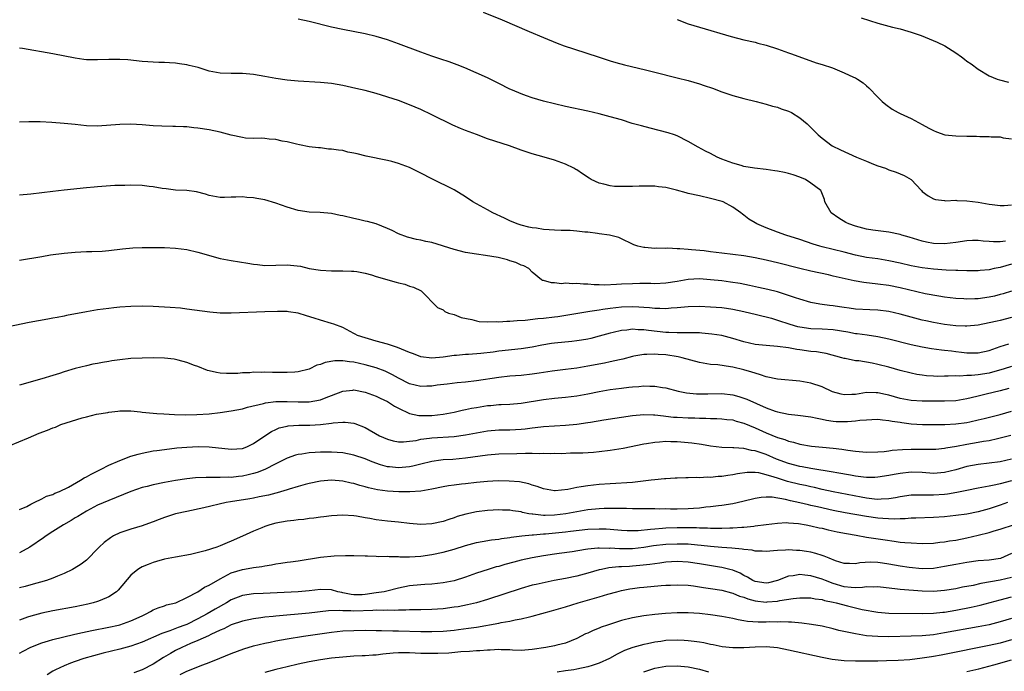
# Model space of a CAD drawing. Units: inches. Extents: x 2607000 to 2610000, y 1533000 to 1536000.
# Drawn here: x 2607731 to 2607908, y 1533247 to 1533364 of the extents above; entities that cross this region are included whole.
import ezdxf

# ---------------------------------------------------------------- set-up
doc = ezdxf.new("R2010")
doc.units = ezdxf.units.IN
doc.header["$MEASUREMENT"] = 0
doc.layers.add('LD26071533_2ft', color=82, linetype='Continuous')

msp = doc.modelspace()

# ---------------------------------------------------------------- linework, layer by layer
at = {"layer": 'LD26071533_2ft'}
for points, elevation in [([(2607907.94, 1533323.94), (2607907, 1533323.79), (2607905.79, 1533323.79), (2607905, 1533323.86), (2607903.92, 1533323.92), (2607903, 1533324.06), (2607902.01, 1533324.01), (2607901, 1533323.99), (2607899, 1533323.67), (2607897, 1533323.43), (2607895, 1533323.51), (2607893.75, 1533323.75), (2607893, 1533323.93), (2607892.17, 1533324.17), (2607890.65, 1533324.65), (2607889.31, 1533325), (2607889, 1533325.1), (2607887, 1533325.51), (2607884.1, 1533325.9), (2607883, 1533326.08), (2607881, 1533326.58), (2607879.79, 1533327), (2607879.27, 1533327.27), (2607878.03, 1533328.03), (2607876.65, 1533329), (2607875.53, 1533331), (2607875.42, 1533331.42), (2607874.87, 1533332.87), (2607874.8, 1533333), (2607873, 1533334.33), (2607872.02, 1533335), (2607871, 1533335.42), (2607869.82, 1533335.82), (2607869, 1533336.08), (2607868.25, 1533336.25), (2607867, 1533336.48), (2607866.55, 1533336.55), (2607865, 1533336.75), (2607862.86, 1533337), (2607861, 1533337.33), (2607860.52, 1533337.48), (2607859, 1533337.89), (2607857, 1533338.66), (2607856.2, 1533339), (2607855, 1533339.64), (2607854.09, 1533340.09), (2607852.77, 1533340.77), (2607851, 1533341.8), (2607849, 1533342.82), (2607848.53, 1533343), (2607847.39, 1533343.39), (2607845.8, 1533343.8), (2607844.19, 1533344.19), (2607842.59, 1533344.59), (2607840.94, 1533345.06), (2607839, 1533345.67), (2607837, 1533346.26), (2607835, 1533346.79), (2607833, 1533347.25), (2607829, 1533348.09), (2607827, 1533348.54), (2607825, 1533349.02), (2607823, 1533349.63), (2607821.98, 1533349.98), (2607821, 1533350.35), (2607819.48, 1533351), (2607819, 1533351.22), (2607817, 1533352.24), (2607815, 1533353.22), (2607810.93, 1533355), (2607809.55, 1533355.55), (2607808.1, 1533356.1), (2607806.61, 1533356.61), (2607805, 1533357.15), (2607803, 1533357.85), (2607799, 1533359.36), (2607797, 1533360.05), (2607795, 1533360.67), (2607793, 1533361.15), (2607789, 1533361.89), (2607787, 1533362.34), (2607783, 1533363.36), (2607781, 1533363.79)], 7572), ([(2607814.17, 1533365), (2607817.62, 1533363.62), (2607822.48, 1533361.52), (2607825, 1533360.46), (2607827.48, 1533359.48), (2607828.75, 1533359), (2607830.41, 1533358.41), (2607835, 1533356.93), (2607837, 1533356.3), (2607838.01, 1533356.01), (2607839.58, 1533355.58), (2607843.33, 1533354.67), (2607845, 1533354.24), (2607849, 1533353.25), (2607851, 1533352.73), (2607853, 1533352.15), (2607853.88, 1533351.88), (2607855.36, 1533351.36), (2607857, 1533350.74), (2607859, 1533350.08), (2607861, 1533349.52), (2607863.18, 1533349), (2607865, 1533348.52), (2607866.14, 1533348.14), (2607867, 1533347.96), (2607867.68, 1533347.68), (2607869, 1533347.25), (2607869.52, 1533347), (2607871, 1533346.06), (2607872.32, 1533345), (2607873.64, 1533343.64), (2607874.31, 1533343), (2607875, 1533342.41), (2607876.84, 1533341), (2607878.3, 1533340.3), (2607881.22, 1533339), (2607883, 1533338.29), (2607884.25, 1533337.75), (2607885, 1533337.45), (2607886.37, 1533337), (2607887, 1533336.73), (2607888.3, 1533336.3), (2607889, 1533335.99), (2607889.72, 1533335.72), (2607891.02, 1533335), (2607892.83, 1533333), (2607893, 1533332.84), (2607894.06, 1533332.06), (2607895, 1533331.52), (2607895.37, 1533331.37), (2607897, 1533331.23), (2607897.18, 1533331.18), (2607899, 1533331.25), (2607899.21, 1533331.21), (2607901, 1533331.14), (2607903, 1533330.91), (2607905, 1533330.58), (2607905.52, 1533330.48), (2607907, 1533330.31), (2607907.66, 1533330.34), (2607909, 1533330.45)], 7574), ([(2607882, 1533364), (2607885.04, 1533363.04), (2607887.68, 1533362.32), (2607889, 1533362), (2607890.41, 1533361.58), (2607891, 1533361.43), (2607892.8, 1533360.8), (2607895.64, 1533359.64), (2607897.03, 1533359), (2607899, 1533357.7), (2607900.04, 1533357), (2607900.58, 1533356.58), (2607901, 1533356.21), (2607901.74, 1533355.74), (2607903, 1533354.77), (2607905, 1533353.58), (2607906.41, 1533353), (2607906.87, 1533352.87), (2607908.48, 1533352.48)], 7578), ([(2607849, 1533363.68), (2607851, 1533362.94), (2607853, 1533362.3), (2607858.68, 1533360.68), (2607861, 1533360.08), (2607863, 1533359.61), (2607863.47, 1533359.47), (2607865, 1533359.08), (2607867, 1533358.41), (2607869, 1533357.7), (2607869.53, 1533357.53), (2607873.95, 1533355.95), (2607875, 1533355.64), (2607876.9, 1533355), (2607879, 1533354.15), (2607880.63, 1533353.37), (2607881, 1533353.21), (2607881.39, 1533353), (2607882.36, 1533352.36), (2607883, 1533351.77), (2607883.42, 1533351.42), (2607885, 1533349.77), (2607885.77, 1533349), (2607886.46, 1533348.46), (2607887.62, 1533347.62), (2607888.69, 1533347), (2607889, 1533346.84), (2607891, 1533345.93), (2607893, 1533344.88), (2607894.2, 1533344.2), (2607895, 1533343.78), (2607895.54, 1533343.54), (2607897.02, 1533343.02), (2607899, 1533342.8), (2607901, 1533342.76), (2607902.74, 1533342.75), (2607903.3, 1533342.7), (2607905, 1533342.72), (2607905.35, 1533342.65), (2607907, 1533342.64), (2607907.53, 1533342.47), (2607909, 1533342.26)], 7576), ([(2607909, 1533319.79), (2607907, 1533319.21), (2607905.91, 1533319), (2607905, 1533318.8), (2607903.37, 1533318.63), (2607903, 1533318.58), (2607901, 1533318.59), (2607899.36, 1533318.64), (2607899, 1533318.67), (2607897.29, 1533318.71), (2607895, 1533318.87), (2607893, 1533319.11), (2607891, 1533319.51), (2607889, 1533319.99), (2607887, 1533320.41), (2607885, 1533320.73), (2607883, 1533321.01), (2607881, 1533321.42), (2607879, 1533321.92), (2607875, 1533322.88), (2607874.6, 1533323), (2607873.39, 1533323.39), (2607871, 1533324.24), (2607868.53, 1533325), (2607867, 1533325.54), (2607865, 1533326.31), (2607863.31, 1533327), (2607863, 1533327.21), (2607861.88, 1533327.88), (2607861, 1533328.59), (2607860.74, 1533328.74), (2607860.43, 1533329), (2607859, 1533330.02), (2607857.25, 1533331), (2607857.06, 1533331.06), (2607855, 1533331.6), (2607853, 1533332.03), (2607851, 1533332.49), (2607850.6, 1533332.6), (2607848.91, 1533333.09), (2607847, 1533333.54), (2607845.65, 1533333.65), (2607845, 1533333.76), (2607844.19, 1533333.81), (2607843, 1533333.78), (2607842.21, 1533333.79), (2607841, 1533333.73), (2607840.25, 1533333.75), (2607839, 1533333.71), (2607837.75, 1533333.75), (2607837, 1533333.84), (2607835.83, 1533334.17), (2607835, 1533334.33), (2607833.59, 1533335), (2607833.22, 1533335.22), (2607832, 1533336), (2607831, 1533336.7), (2607830.8, 1533336.8), (2607830.49, 1533337), (2607829, 1533337.73), (2607827, 1533338.46), (2607825.13, 1533339), (2607823, 1533339.58), (2607821, 1533340.25), (2607818.94, 1533341), (2607815, 1533342.31), (2607813, 1533343.04), (2607811, 1533343.79), (2607810.13, 1533344.13), (2607808.74, 1533344.74), (2607805, 1533346.6), (2607803, 1533347.55), (2607801, 1533348.4), (2607799, 1533349.14), (2607795, 1533350.4), (2607793, 1533350.96), (2607791.34, 1533351.34), (2607789, 1533351.84), (2607788.02, 1533352.02), (2607787, 1533352.19), (2607785, 1533352.41), (2607781, 1533352.64), (2607779, 1533352.81), (2607777, 1533353.11), (2607775, 1533353.49), (2607773, 1533353.82), (2607771, 1533354), (2607769.98, 1533354.02), (2607769, 1533354.01), (2607767, 1533354.06), (2607765, 1533354.45), (2607763.06, 1533355.06), (2607761.44, 1533355.44), (2607761, 1533355.56), (2607759.72, 1533355.72), (2607759, 1533355.85), (2607757.9, 1533355.9), (2607757, 1533355.98), (2607756, 1533356), (2607753, 1533356.17), (2607750.44, 1533356.44), (2607749, 1533356.54), (2607747, 1533356.53), (2607745, 1533356.45), (2607744.44, 1533356.44), (2607743, 1533356.47), (2607742.51, 1533356.51), (2607741, 1533356.74), (2607737, 1533357.56), (2607731.52, 1533358.48), (2607731, 1533358.56)], 7570), ([(2607909, 1533314.95), (2607907.53, 1533314.47), (2607907, 1533314.32), (2607905.94, 1533314.06), (2607905, 1533313.87), (2607903, 1533313.59), (2607902.41, 1533313.59), (2607901, 1533313.5), (2607900.45, 1533313.55), (2607899, 1533313.61), (2607897, 1533313.88), (2607895.96, 1533314.04), (2607893.51, 1533314.49), (2607889, 1533315.56), (2607887, 1533315.94), (2607885, 1533316.21), (2607882.52, 1533316.52), (2607880.8, 1533316.8), (2607877.52, 1533317.52), (2607877, 1533317.66), (2607876.14, 1533317.86), (2607873, 1533318.56), (2607871.03, 1533319.03), (2607867, 1533320.04), (2607866.21, 1533320.21), (2607865, 1533320.5), (2607863, 1533320.94), (2607861, 1533321.31), (2607859, 1533321.55), (2607857, 1533321.76), (2607855, 1533322.03), (2607853.83, 1533322.17), (2607851.61, 1533322.39), (2607851, 1533322.4), (2607849.46, 1533322.54), (2607849, 1533322.52), (2607847.36, 1533322.64), (2607847, 1533322.6), (2607845.35, 1533322.65), (2607845, 1533322.62), (2607843.22, 1533322.78), (2607843, 1533322.77), (2607841.95, 1533323), (2607841.25, 1533323.25), (2607841, 1533323.4), (2607839, 1533324.36), (2607838.56, 1533324.56), (2607836.86, 1533325), (2607835, 1533325.25), (2607834.72, 1533325.28), (2607833, 1533325.55), (2607832.44, 1533325.56), (2607831, 1533325.74), (2607829.83, 1533325.83), (2607828.18, 1533325.82), (2607827, 1533325.87), (2607826.05, 1533325.95), (2607825, 1533326.01), (2607823.78, 1533326.22), (2607823, 1533326.31), (2607822.42, 1533326.42), (2607821, 1533326.78), (2607820.29, 1533327), (2607819, 1533327.55), (2607818.02, 1533328.02), (2607815.93, 1533329), (2607815, 1533329.53), (2607813, 1533330.62), (2607812.35, 1533331), (2607811, 1533331.89), (2607809, 1533333.15), (2607805, 1533335.11), (2607803, 1533336.14), (2607802.44, 1533336.44), (2607801, 1533337.14), (2607799, 1533337.88), (2607797.8, 1533338.2), (2607797, 1533338.39), (2607795.23, 1533338.77), (2607795, 1533338.8), (2607793.2, 1533339.2), (2607791.57, 1533339.57), (2607791, 1533339.73), (2607789.92, 1533339.92), (2607789, 1533340.16), (2607788.22, 1533340.22), (2607787, 1533340.45), (2607786.44, 1533340.44), (2607785, 1533340.64), (2607784.66, 1533340.66), (2607783, 1533340.87), (2607781.21, 1533341.21), (2607780.7, 1533341.3), (2607779, 1533341.72), (2607778.13, 1533341.87), (2607777, 1533342.14), (2607775.78, 1533342.22), (2607775, 1533342.34), (2607774.41, 1533342.41), (2607773, 1533342.35), (2607771.57, 1533342.43), (2607771, 1533342.52), (2607769, 1533342.95), (2607767, 1533343.48), (2607765, 1533343.9), (2607763, 1533344.21), (2607762.26, 1533344.26), (2607761, 1533344.42), (2607760.42, 1533344.42), (2607759, 1533344.49), (2607758.49, 1533344.49), (2607756.53, 1533344.53), (2607755, 1533344.63), (2607753, 1533344.78), (2607751, 1533344.89), (2607749, 1533344.87), (2607745, 1533344.56), (2607743, 1533344.62), (2607741, 1533344.85), (2607739, 1533345.06), (2607736.79, 1533345.21), (2607734.69, 1533345.31), (2607732.66, 1533345.34), (2607731, 1533345.3)], 7568), ([(2607909, 1533310.19), (2607907, 1533309.68), (2607906.43, 1533309.57), (2607905, 1533309.23), (2607903, 1533308.82), (2607901, 1533308.64), (2607900.67, 1533308.67), (2607899, 1533308.72), (2607896.96, 1533308.96), (2607895, 1533309.3), (2607893.61, 1533309.61), (2607893, 1533309.76), (2607889, 1533310.84), (2607887, 1533311.27), (2607885, 1533311.53), (2607883.59, 1533311.59), (2607881, 1533311.74), (2607879.9, 1533311.9), (2607879, 1533312), (2607878.14, 1533312.14), (2607877, 1533312.3), (2607876.36, 1533312.36), (2607875, 1533312.57), (2607874.6, 1533312.6), (2607873, 1533312.91), (2607871, 1533313.5), (2607870.27, 1533313.73), (2607869, 1533314.18), (2607867, 1533314.81), (2607865.26, 1533315.26), (2607863.63, 1533315.63), (2607861.97, 1533315.97), (2607860.3, 1533316.3), (2607858.57, 1533316.57), (2607857, 1533316.77), (2607855, 1533317), (2607853, 1533317.14), (2607851, 1533317.01), (2607849, 1533316.65), (2607847, 1533316.35), (2607845, 1533316.27), (2607844.29, 1533316.29), (2607842.3, 1533316.3), (2607841, 1533316.27), (2607839, 1533316.17), (2607838.11, 1533316.11), (2607836.04, 1533316.04), (2607835, 1533316.08), (2607834.09, 1533316.09), (2607833, 1533316.22), (2607832.21, 1533316.21), (2607831, 1533316.34), (2607830.26, 1533316.26), (2607829, 1533316.37), (2607828.28, 1533316.28), (2607827, 1533316.45), (2607826.43, 1533316.43), (2607825, 1533316.84), (2607824.87, 1533316.87), (2607824.64, 1533317), (2607823, 1533318.37), (2607822.41, 1533319), (2607821.48, 1533319.48), (2607821, 1533319.63), (2607820.07, 1533320.07), (2607819, 1533320.39), (2607818.55, 1533320.55), (2607816.89, 1533321), (2607814.64, 1533321.36), (2607813, 1533321.56), (2607811, 1533321.9), (2607809, 1533322.41), (2607805, 1533323.66), (2607803.88, 1533323.88), (2607803, 1533324.11), (2607802.23, 1533324.23), (2607800.64, 1533324.64), (2607799, 1533325.25), (2607797.84, 1533325.84), (2607797, 1533326.2), (2607795, 1533327), (2607793.46, 1533327.46), (2607793, 1533327.53), (2607791.82, 1533327.82), (2607791, 1533327.96), (2607789, 1533328.44), (2607788.52, 1533328.52), (2607787, 1533328.86), (2607784.93, 1533329.07), (2607783, 1533329.15), (2607781, 1533329.43), (2607779, 1533330.03), (2607777, 1533330.74), (2607775, 1533331.33), (2607773.57, 1533331.57), (2607773, 1533331.72), (2607771.76, 1533331.76), (2607771, 1533331.88), (2607769.8, 1533331.8), (2607769, 1533331.81), (2607767.76, 1533331.76), (2607767, 1533331.77), (2607765, 1533332.14), (2607764.37, 1533332.37), (2607762.78, 1533332.78), (2607761, 1533333.01), (2607759, 1533333.08), (2607757.31, 1533333.31), (2607756.62, 1533333.38), (2607755, 1533333.68), (2607754.25, 1533333.75), (2607753, 1533333.89), (2607751, 1533333.95), (2607749.92, 1533333.92), (2607749, 1533333.92), (2607748.11, 1533333.89), (2607745, 1533333.67), (2607744.4, 1533333.6), (2607743, 1533333.48), (2607739, 1533333.04), (2607737, 1533332.83), (2607733, 1533332.35), (2607731, 1533332.17)], 7566), ([(2607731, 1533320.5), (2607735, 1533321.16), (2607736.56, 1533321.44), (2607739, 1533321.79), (2607741, 1533321.97), (2607742.01, 1533321.99), (2607743, 1533322.04), (2607743.95, 1533322.05), (2607745.85, 1533322.15), (2607747, 1533322.25), (2607749.46, 1533322.54), (2607751.31, 1533322.69), (2607753, 1533322.77), (2607755.21, 1533322.79), (2607757, 1533322.76), (2607759, 1533322.66), (2607761, 1533322.4), (2607763, 1533321.96), (2607764.49, 1533321.51), (2607766.34, 1533321), (2607767, 1533320.83), (2607769, 1533320.47), (2607771.98, 1533319.98), (2607773, 1533319.79), (2607773.72, 1533319.72), (2607775, 1533319.56), (2607777, 1533319.6), (2607779, 1533319.67), (2607779.63, 1533319.63), (2607781.42, 1533319.42), (2607783, 1533319.02), (2607785, 1533318.7), (2607787, 1533318.6), (2607787.38, 1533318.62), (2607789, 1533318.62), (2607790.54, 1533318.54), (2607791, 1533318.53), (2607791.55, 1533318.45), (2607793, 1533318.17), (2607794.13, 1533317.87), (2607795, 1533317.59), (2607798.58, 1533316.58), (2607799, 1533316.43), (2607800.17, 1533316.17), (2607801, 1533315.83), (2607801.67, 1533315.67), (2607803.1, 1533315), (2607806.01, 1533312.01), (2607807, 1533311.62), (2607807.32, 1533311.32), (2607807.98, 1533311), (2607809, 1533310.73), (2607810.23, 1533310.23), (2607812.14, 1533309.86), (2607813, 1533309.59), (2607813.49, 1533309.49), (2607815, 1533309.42), (2607816.51, 1533309.49), (2607817, 1533309.44), (2607818.45, 1533309.55), (2607819, 1533309.54), (2607820.32, 1533309.68), (2607821.75, 1533309.75), (2607823.98, 1533310.02), (2607825, 1533310.09), (2607827, 1533310.32), (2607827.6, 1533310.4), (2607833, 1533311.31), (2607833.34, 1533311.34), (2607835, 1533311.62), (2607835.69, 1533311.69), (2607837, 1533311.91), (2607838, 1533312), (2607839, 1533312.13), (2607841, 1533312.19), (2607842.14, 1533312.14), (2607843, 1533312.07), (2607844.02, 1533312.02), (2607845, 1533311.88), (2607845.9, 1533311.9), (2607847, 1533311.84), (2607847.94, 1533311.94), (2607849, 1533312.01), (2607851, 1533312.2), (2607853, 1533312.23), (2607855, 1533312.15), (2607857, 1533311.99), (2607857.88, 1533311.88), (2607859, 1533311.71), (2607861, 1533311.29), (2607863.25, 1533310.75), (2607865.92, 1533310.08), (2607867, 1533309.75), (2607869.21, 1533309), (2607870.6, 1533308.6), (2607871, 1533308.52), (2607873, 1533308.24), (2607875, 1533308.19), (2607877, 1533308.07), (2607879.63, 1533307.63), (2607881, 1533307.36), (2607881.33, 1533307.33), (2607883.08, 1533307.08), (2607885, 1533306.79), (2607887, 1533306.37), (2607891, 1533305.39), (2607892.95, 1533304.95), (2607894.66, 1533304.66), (2607896.43, 1533304.43), (2607897, 1533304.38), (2607898.21, 1533304.21), (2607899, 1533304.14), (2607900.01, 1533304.01), (2607901, 1533303.9), (2607901.9, 1533303.9), (2607903, 1533303.88), (2607905, 1533304.31), (2607906.99, 1533305.01), (2607908.5, 1533305.5)], 7564), ([(2607909, 1533301.4), (2607907.71, 1533301), (2607905, 1533300.23), (2607903, 1533299.91), (2607901.8, 1533299.8), (2607901, 1533299.79), (2607899.71, 1533299.71), (2607899, 1533299.73), (2607897.66, 1533299.66), (2607897, 1533299.67), (2607895.65, 1533299.65), (2607895, 1533299.67), (2607893.75, 1533299.75), (2607893, 1533299.84), (2607892, 1533300), (2607891, 1533300.21), (2607889, 1533300.72), (2607887, 1533301.28), (2607885, 1533301.8), (2607883.98, 1533302.02), (2607881.59, 1533302.41), (2607881, 1533302.44), (2607879.17, 1533302.83), (2607879, 1533302.85), (2607878.55, 1533303), (2607875.74, 1533303.74), (2607875, 1533303.85), (2607874.03, 1533304.03), (2607873, 1533304.14), (2607871, 1533304.43), (2607870.49, 1533304.49), (2607869, 1533304.75), (2607867, 1533305), (2607865, 1533305.17), (2607863, 1533305.39), (2607861, 1533305.84), (2607859, 1533306.44), (2607857, 1533306.96), (2607855.25, 1533307.25), (2607853.41, 1533307.41), (2607853, 1533307.44), (2607851.48, 1533307.48), (2607851, 1533307.47), (2607849.49, 1533307.49), (2607849, 1533307.45), (2607847.53, 1533307.53), (2607847, 1533307.52), (2607843.87, 1533307.87), (2607843, 1533308.02), (2607842.02, 1533308.02), (2607841, 1533308.11), (2607839.95, 1533307.95), (2607839, 1533307.88), (2607837.51, 1533307.51), (2607837, 1533307.4), (2607835, 1533306.84), (2607833.54, 1533306.46), (2607833, 1533306.35), (2607831.86, 1533306.14), (2607831, 1533306), (2607830.11, 1533305.89), (2607827, 1533305.59), (2607826.48, 1533305.52), (2607824.74, 1533305.26), (2607823, 1533304.91), (2607821, 1533304.57), (2607817, 1533304.16), (2607816.02, 1533304.02), (2607813.75, 1533303.75), (2607811.57, 1533303.57), (2607811, 1533303.55), (2607809.4, 1533303.4), (2607809, 1533303.38), (2607807, 1533303.07), (2607805, 1533302.9), (2607803, 1533303.18), (2607801.69, 1533303.69), (2607801, 1533303.92), (2607800.26, 1533304.26), (2607798.81, 1533304.81), (2607797, 1533305.42), (2607795, 1533305.98), (2607793.61, 1533306.39), (2607793, 1533306.55), (2607791.67, 1533307), (2607791.23, 1533307.23), (2607791, 1533307.37), (2607789, 1533308.41), (2607787.38, 1533309), (2607787, 1533309.16), (2607785, 1533309.74), (2607783.9, 1533310.1), (2607782.51, 1533310.51), (2607781, 1533310.99), (2607779.25, 1533311.25), (2607779, 1533311.27), (2607777.31, 1533311.31), (2607775, 1533311.24), (2607769, 1533311), (2607767, 1533311), (2607765.16, 1533311.16), (2607761, 1533311.74), (2607759.87, 1533311.87), (2607758.03, 1533312.03), (2607757, 1533312.1), (2607755, 1533312.19), (2607753, 1533312.24), (2607751, 1533312.2), (2607749, 1533312.05), (2607747.94, 1533311.94), (2607747, 1533311.84), (2607745, 1533311.57), (2607743, 1533311.24), (2607739.44, 1533310.56), (2607739, 1533310.46), (2607737.76, 1533310.24), (2607737, 1533310.08), (2607736.08, 1533309.92), (2607732.7, 1533309.3), (2607729, 1533308.55)], 7562), ([(2607908.54, 1533297.46), (2607906.95, 1533297.05), (2607904.44, 1533296.44), (2607903, 1533296.1), (2607901.79, 1533295.79), (2607901, 1533295.62), (2607899, 1533295.27), (2607897, 1533295.18), (2607895.2, 1533295.2), (2607893, 1533295.2), (2607891, 1533295.29), (2607889, 1533295.68), (2607887, 1533296.28), (2607886.39, 1533296.39), (2607885, 1533296.72), (2607884.71, 1533296.71), (2607883, 1533296.74), (2607881, 1533296.42), (2607880.38, 1533296.38), (2607879, 1533296.32), (2607878.43, 1533296.43), (2607876.88, 1533296.88), (2607875, 1533297.75), (2607873, 1533298.42), (2607871, 1533298.76), (2607867, 1533299.15), (2607865, 1533299.56), (2607863.95, 1533299.95), (2607863, 1533300.2), (2607862.43, 1533300.43), (2607861, 1533300.85), (2607859, 1533301.31), (2607858.61, 1533301.39), (2607856.3, 1533301.7), (2607855, 1533301.8), (2607853, 1533302.15), (2607849.89, 1533303), (2607849.17, 1533303.17), (2607847, 1533303.49), (2607845.58, 1533303.58), (2607845, 1533303.64), (2607843.56, 1533303.56), (2607843, 1533303.57), (2607841.25, 1533303.25), (2607841, 1533303.22), (2607839.24, 1533302.76), (2607838.64, 1533302.64), (2607837, 1533302.25), (2607835.98, 1533302.02), (2607833, 1533301.49), (2607831, 1533301.15), (2607829, 1533300.86), (2607826.57, 1533300.57), (2607824.25, 1533300.25), (2607823, 1533300.06), (2607821, 1533299.83), (2607819, 1533299.66), (2607817, 1533299.45), (2607813, 1533298.83), (2607811, 1533298.59), (2607809.54, 1533298.46), (2607807.73, 1533298.27), (2607805.95, 1533298.05), (2607805, 1533297.91), (2607804.1, 1533297.9), (2607803, 1533297.83), (2607801, 1533298.31), (2607799, 1533299.33), (2607797.95, 1533299.95), (2607796.6, 1533300.6), (2607795, 1533301.19), (2607793, 1533301.74), (2607791, 1533302.18), (2607790.23, 1533302.23), (2607789, 1533302.43), (2607787.57, 1533302.43), (2607785.85, 1533302.15), (2607785, 1533301.8), (2607784.35, 1533301.65), (2607783, 1533300.96), (2607781, 1533300.44), (2607780.43, 1533300.43), (2607779, 1533300.32), (2607778.35, 1533300.35), (2607776.37, 1533300.37), (2607775, 1533300.4), (2607774.37, 1533300.37), (2607773, 1533300.38), (2607772.3, 1533300.3), (2607771, 1533300.28), (2607770.18, 1533300.18), (2607768.16, 1533300.16), (2607767, 1533300.24), (2607766.34, 1533300.34), (2607765, 1533300.65), (2607764.73, 1533300.73), (2607763, 1533301.4), (2607762.41, 1533301.59), (2607761, 1533302.16), (2607759.46, 1533302.54), (2607759, 1533302.69), (2607758.75, 1533302.75), (2607757, 1533302.93), (2607755, 1533302.97), (2607753, 1533302.94), (2607751, 1533302.83), (2607749, 1533302.6), (2607747.58, 1533302.42), (2607747, 1533302.3), (2607745.86, 1533302.14), (2607745, 1533301.95), (2607744.18, 1533301.82), (2607743, 1533301.55), (2607740.96, 1533301.04), (2607739, 1533300.44), (2607738.15, 1533300.15), (2607737, 1533299.79), (2607735, 1533299.18), (2607731, 1533298.05)], 7560), ([(2607729.16, 1533287.16), (2607732.6, 1533288.6), (2607734.54, 1533289.46), (2607735.99, 1533290.01), (2607737, 1533290.44), (2607737.44, 1533290.56), (2607738.42, 1533291), (2607739.35, 1533291.34), (2607742.22, 1533292.22), (2607743, 1533292.37), (2607744.84, 1533292.84), (2607746.82, 1533293.18), (2607747, 1533293.24), (2607748.62, 1533293.38), (2607749, 1533293.47), (2607751, 1533293.44), (2607752.69, 1533293.31), (2607753, 1533293.25), (2607755.63, 1533293), (2607756.92, 1533292.92), (2607758.82, 1533292.82), (2607760.76, 1533292.76), (2607762.79, 1533292.79), (2607765, 1533292.95), (2607767, 1533293.17), (2607769, 1533293.44), (2607771, 1533293.84), (2607771.89, 1533294.11), (2607774.77, 1533294.77), (2607775.12, 1533294.88), (2607777, 1533295.11), (2607779, 1533295.16), (2607781, 1533295.09), (2607783, 1533295.08), (2607785, 1533295.43), (2607785.75, 1533295.75), (2607789, 1533296.99), (2607790.8, 1533297.2), (2607791, 1533297.21), (2607793, 1533296.84), (2607794.34, 1533296.34), (2607795, 1533296.11), (2607795.73, 1533295.73), (2607797, 1533295.13), (2607797.23, 1533295), (2607798.28, 1533294.28), (2607799, 1533293.92), (2607800.99, 1533292.99), (2607802.63, 1533292.63), (2607803, 1533292.62), (2607805, 1533292.65), (2607807, 1533292.89), (2607807.68, 1533293), (2607809, 1533293.25), (2607810.43, 1533293.57), (2607811, 1533293.68), (2607812.08, 1533293.92), (2607813, 1533294.09), (2607815, 1533294.41), (2607815.55, 1533294.45), (2607817, 1533294.58), (2607817.41, 1533294.59), (2607819, 1533294.68), (2607821, 1533294.87), (2607825, 1533295.52), (2607827, 1533295.75), (2607829, 1533295.92), (2607831, 1533296.16), (2607833, 1533296.53), (2607835, 1533296.95), (2607837, 1533297.28), (2607839, 1533297.55), (2607840.31, 1533297.69), (2607841, 1533297.79), (2607842.15, 1533297.85), (2607843, 1533297.94), (2607844.11, 1533297.89), (2607845, 1533297.89), (2607846.35, 1533297.65), (2607847, 1533297.57), (2607849.18, 1533297), (2607850.69, 1533296.69), (2607852.5, 1533296.5), (2607853, 1533296.49), (2607854.51, 1533296.51), (2607857, 1533296.58), (2607859, 1533296.35), (2607860.05, 1533296.05), (2607861, 1533295.73), (2607861.53, 1533295.53), (2607863.24, 1533294.76), (2607865, 1533294.02), (2607866.57, 1533293.43), (2607867, 1533293.29), (2607869, 1533292.87), (2607870.69, 1533292.69), (2607873, 1533292.37), (2607874.12, 1533292.12), (2607875, 1533291.96), (2607875.79, 1533291.79), (2607877, 1533291.62), (2607877.57, 1533291.57), (2607879, 1533291.52), (2607879.57, 1533291.57), (2607881, 1533291.65), (2607881.77, 1533291.77), (2607883, 1533291.87), (2607883.92, 1533291.92), (2607885, 1533291.95), (2607885.83, 1533291.83), (2607887, 1533291.75), (2607887.6, 1533291.6), (2607889, 1533291.42), (2607889.35, 1533291.35), (2607891, 1533291.15), (2607893.03, 1533291.03), (2607897.04, 1533291.04), (2607899, 1533291.11), (2607901, 1533291.37), (2607901.5, 1533291.5), (2607903, 1533291.82), (2607904.11, 1533292.11), (2607907, 1533292.81), (2607909, 1533293.42)], 7558), ([(2607731, 1533275.75), (2607732.3, 1533276.3), (2607733, 1533276.7), (2607733.6, 1533277), (2607735, 1533277.65), (2607735.85, 1533278.15), (2607737, 1533278.47), (2607737.34, 1533278.66), (2607738.16, 1533279), (2607739.78, 1533279.78), (2607741.96, 1533281), (2607742.58, 1533281.42), (2607743, 1533281.59), (2607743.88, 1533282.12), (2607745.65, 1533283), (2607747, 1533283.7), (2607749, 1533284.56), (2607751, 1533285.32), (2607752.3, 1533285.7), (2607753, 1533285.88), (2607755, 1533286.26), (2607755.64, 1533286.36), (2607757, 1533286.54), (2607759.2, 1533286.8), (2607761, 1533286.97), (2607763.08, 1533287.08), (2607765.02, 1533287.02), (2607769, 1533286.56), (2607771, 1533286.71), (2607771.76, 1533287), (2607773, 1533287.59), (2607775, 1533288.98), (2607776.22, 1533289.78), (2607777, 1533290.14), (2607777.61, 1533290.39), (2607779, 1533290.74), (2607779.22, 1533290.78), (2607781.1, 1533290.9), (2607783.09, 1533290.91), (2607785, 1533291.01), (2607787, 1533291.23), (2607787.29, 1533291.29), (2607789, 1533291.41), (2607789.42, 1533291.42), (2607791, 1533291.23), (2607791.18, 1533291.18), (2607793, 1533290.49), (2607795.61, 1533289), (2607797, 1533288.35), (2607798.07, 1533288.07), (2607799, 1533287.88), (2607799.89, 1533287.89), (2607801, 1533287.99), (2607802.16, 1533288.16), (2607803, 1533288.36), (2607804.54, 1533288.54), (2607805, 1533288.63), (2607809, 1533288.88), (2607811, 1533289.14), (2607813, 1533289.53), (2607815, 1533289.87), (2607817, 1533290.03), (2607819, 1533290.07), (2607821, 1533290.17), (2607821.76, 1533290.24), (2607823, 1533290.4), (2607823.55, 1533290.45), (2607825, 1533290.66), (2607827, 1533290.79), (2607829, 1533290.89), (2607831, 1533291.07), (2607833, 1533291.36), (2607833.45, 1533291.45), (2607835.84, 1533291.84), (2607841, 1533292.61), (2607843, 1533292.8), (2607844.75, 1533292.75), (2607845, 1533292.75), (2607846.55, 1533292.55), (2607847, 1533292.52), (2607848.35, 1533292.35), (2607849, 1533292.3), (2607851, 1533292.19), (2607852.18, 1533292.18), (2607853, 1533292.14), (2607854.16, 1533292.16), (2607855, 1533292.11), (2607856.1, 1533292.1), (2607857, 1533292.05), (2607857.93, 1533291.93), (2607859, 1533291.82), (2607859.62, 1533291.62), (2607861, 1533291.28), (2607863, 1533290.42), (2607865, 1533289.49), (2607867, 1533288.67), (2607868.31, 1533288.31), (2607869, 1533288.02), (2607869.86, 1533287.86), (2607871, 1533287.51), (2607873.14, 1533287.14), (2607875.07, 1533286.93), (2607877, 1533286.75), (2607878.57, 1533286.57), (2607879.61, 1533286.39), (2607881, 1533286.2), (2607883, 1533286.03), (2607885, 1533286.08), (2607886.18, 1533286.18), (2607887, 1533286.29), (2607887.61, 1533286.39), (2607889.46, 1533286.54), (2607891, 1533286.59), (2607893, 1533286.57), (2607894.58, 1533286.58), (2607895, 1533286.56), (2607895.4, 1533286.6), (2607897, 1533286.76), (2607897.2, 1533286.8), (2607899.15, 1533287.15), (2607901, 1533287.5), (2607903, 1533287.82), (2607904, 1533288), (2607905, 1533288.16), (2607906.49, 1533288.49), (2607907, 1533288.59), (2607908.88, 1533289.12)], 7556), ([(2607909, 1533284.78), (2607907, 1533284.34), (2607905, 1533284.05), (2607903, 1533283.83), (2607901, 1533283.47), (2607899, 1533282.9), (2607897, 1533282.38), (2607895, 1533282.24), (2607893, 1533282.38), (2607891, 1533282.44), (2607889, 1533282.23), (2607887.95, 1533282.05), (2607887, 1533281.84), (2607885, 1533281.54), (2607884.48, 1533281.52), (2607883, 1533281.52), (2607882.43, 1533281.57), (2607881, 1533281.76), (2607880.1, 1533281.9), (2607877.68, 1533282.32), (2607877, 1533282.46), (2607873, 1533283.11), (2607871.42, 1533283.42), (2607871, 1533283.48), (2607869, 1533284.01), (2607866.81, 1533284.81), (2607865, 1533285.6), (2607864.06, 1533285.94), (2607863, 1533286.3), (2607862.37, 1533286.37), (2607861, 1533286.7), (2607859.17, 1533286.83), (2607859, 1533286.82), (2607857, 1533286.9), (2607855, 1533287.13), (2607853.4, 1533287.4), (2607851.66, 1533287.66), (2607851, 1533287.74), (2607849, 1533287.91), (2607847.9, 1533287.9), (2607847, 1533287.94), (2607845.82, 1533287.82), (2607845, 1533287.79), (2607843.53, 1533287.53), (2607843, 1533287.46), (2607839.3, 1533286.7), (2607837, 1533286.32), (2607835, 1533286.09), (2607833.99, 1533286.01), (2607832.11, 1533285.89), (2607831, 1533285.85), (2607829.84, 1533285.84), (2607828.23, 1533285.77), (2607827, 1533285.78), (2607826.25, 1533285.75), (2607825, 1533285.79), (2607824.24, 1533285.76), (2607823, 1533285.81), (2607821.81, 1533285.81), (2607820.26, 1533285.74), (2607817, 1533285.66), (2607815, 1533285.52), (2607811, 1533284.94), (2607808.75, 1533284.75), (2607807, 1533284.66), (2607806.6, 1533284.6), (2607805, 1533284.39), (2607803, 1533283.88), (2607801.55, 1533283.55), (2607801, 1533283.41), (2607799, 1533283.23), (2607797.39, 1533283.39), (2607797, 1533283.44), (2607795.77, 1533283.77), (2607794.3, 1533284.3), (2607793, 1533284.83), (2607791, 1533285.52), (2607789, 1533285.91), (2607787, 1533286.03), (2607785, 1533286.02), (2607784.02, 1533285.98), (2607783, 1533285.9), (2607781.68, 1533285.68), (2607781, 1533285.6), (2607780.52, 1533285.48), (2607779, 1533284.95), (2607777, 1533283.98), (2607775.04, 1533282.96), (2607773.62, 1533282.38), (2607773, 1533282.2), (2607772.05, 1533281.95), (2607771, 1533281.73), (2607770.32, 1533281.68), (2607769, 1533281.51), (2607768.47, 1533281.53), (2607767, 1533281.47), (2607766.5, 1533281.5), (2607765, 1533281.48), (2607764.51, 1533281.49), (2607762.58, 1533281.42), (2607761, 1533281.27), (2607759, 1533280.99), (2607757, 1533280.63), (2607755, 1533280.21), (2607753.91, 1533279.91), (2607753, 1533279.68), (2607751, 1533278.98), (2607747, 1533277.39), (2607745, 1533276.52), (2607743, 1533275.44), (2607742.25, 1533275), (2607741.49, 1533274.51), (2607741, 1533274.23), (2607740.24, 1533273.76), (2607738.88, 1533273), (2607737, 1533271.83), (2607735.78, 1533271), (2607735.33, 1533270.67), (2607732.85, 1533269), (2607731, 1533267.96)], 7554), ([(2607909, 1533280.91), (2607907, 1533280.37), (2607906.17, 1533280.17), (2607905, 1533279.96), (2607903.69, 1533279.69), (2607903, 1533279.59), (2607901, 1533279.17), (2607899.22, 1533278.78), (2607897.51, 1533278.49), (2607897, 1533278.43), (2607895, 1533278.31), (2607894.3, 1533278.3), (2607893, 1533278.34), (2607891.67, 1533278.33), (2607891, 1533278.3), (2607889, 1533278.02), (2607888.16, 1533277.84), (2607887, 1533277.65), (2607885.61, 1533277.61), (2607885, 1533277.55), (2607884.4, 1533277.6), (2607883, 1533277.79), (2607882.05, 1533277.95), (2607877, 1533278.94), (2607875, 1533279.37), (2607873.68, 1533279.68), (2607873, 1533279.81), (2607872.04, 1533280.04), (2607871, 1533280.27), (2607868.8, 1533280.8), (2607867, 1533281.36), (2607866.44, 1533281.56), (2607865, 1533281.99), (2607863.69, 1533282.31), (2607863, 1533282.4), (2607861.58, 1533282.42), (2607859.82, 1533282.18), (2607859, 1533281.98), (2607858.12, 1533281.88), (2607857, 1533281.67), (2607856.35, 1533281.65), (2607855, 1533281.5), (2607854.47, 1533281.53), (2607853, 1533281.44), (2607852.53, 1533281.47), (2607851, 1533281.44), (2607850.56, 1533281.44), (2607849, 1533281.39), (2607848.64, 1533281.36), (2607847, 1533281.28), (2607846.76, 1533281.24), (2607845, 1533281.1), (2607844.32, 1533281), (2607841, 1533280.63), (2607837, 1533280.38), (2607835, 1533280.22), (2607833, 1533280.02), (2607831.81, 1533279.81), (2607831, 1533279.72), (2607829.37, 1533279.37), (2607827.11, 1533279.11), (2607827, 1533279.11), (2607825, 1533279.47), (2607823.91, 1533279.91), (2607823, 1533280.15), (2607822.37, 1533280.37), (2607820.7, 1533280.7), (2607818.87, 1533280.87), (2607816.89, 1533280.89), (2607815, 1533280.8), (2607813, 1533280.62), (2607811, 1533280.39), (2607810.29, 1533280.29), (2607809, 1533280.15), (2607807.98, 1533279.98), (2607807, 1533279.84), (2607805, 1533279.41), (2607803, 1533279.07), (2607801.05, 1533278.95), (2607799.06, 1533278.94), (2607797, 1533279.02), (2607795.26, 1533279.26), (2607793.65, 1533279.65), (2607793, 1533279.85), (2607792.08, 1533280.08), (2607791, 1533280.42), (2607790.51, 1533280.51), (2607789, 1533280.86), (2607787, 1533281), (2607785, 1533280.84), (2607783, 1533280.45), (2607782.26, 1533280.26), (2607781, 1533279.9), (2607779.41, 1533279.41), (2607779, 1533279.27), (2607777.26, 1533278.74), (2607777, 1533278.69), (2607775.66, 1533278.34), (2607774.01, 1533278.01), (2607773, 1533277.79), (2607772.33, 1533277.67), (2607768.86, 1533277.14), (2607768.1, 1533277), (2607764.05, 1533276.05), (2607761, 1533275.42), (2607759, 1533274.96), (2607757, 1533274.3), (2607756.05, 1533273.95), (2607755, 1533273.53), (2607753.5, 1533273), (2607753, 1533272.83), (2607751, 1533272.24), (2607749, 1533271.55), (2607747.88, 1533271), (2607747.32, 1533270.68), (2607746.18, 1533269.82), (2607745.26, 1533269), (2607745, 1533268.69), (2607743.17, 1533266.83), (2607743, 1533266.67), (2607742.03, 1533265.97), (2607740.82, 1533265.18), (2607740.5, 1533265), (2607739, 1533264.29), (2607737.79, 1533263.79), (2607737, 1533263.42), (2607735.81, 1533263), (2607733, 1533262.24), (2607732.04, 1533261.96), (2607731, 1533261.67)], 7552), ([(2607908.27, 1533277), (2607907, 1533276.56), (2607905, 1533275.9), (2607903, 1533275.34), (2607901, 1533274.94), (2607899, 1533274.67), (2607897, 1533274.45), (2607895, 1533274.3), (2607891.82, 1533274.18), (2607891, 1533274.18), (2607889.9, 1533274.09), (2607889, 1533274.1), (2607887.96, 1533274.04), (2607885.89, 1533274.11), (2607885, 1533274.19), (2607883, 1533274.47), (2607879.18, 1533275.18), (2607877, 1533275.6), (2607874.21, 1533276.21), (2607873, 1533276.5), (2607872.58, 1533276.58), (2607871, 1533276.98), (2607869.34, 1533277.34), (2607868.44, 1533277.56), (2607866.06, 1533277.94), (2607865, 1533277.96), (2607864.07, 1533277.93), (2607863, 1533277.75), (2607860.8, 1533277.2), (2607859, 1533276.8), (2607857, 1533276.5), (2607856.44, 1533276.44), (2607855, 1533276.22), (2607854.15, 1533276.15), (2607853, 1533275.99), (2607851.93, 1533275.93), (2607851, 1533275.85), (2607849, 1533275.83), (2607847.83, 1533275.83), (2607847, 1533275.86), (2607845.84, 1533275.84), (2607845, 1533275.87), (2607843.85, 1533275.85), (2607841, 1533275.86), (2607839.91, 1533275.91), (2607839, 1533275.92), (2607837.96, 1533275.96), (2607835.93, 1533275.93), (2607835, 1533275.89), (2607833, 1533275.7), (2607831, 1533275.34), (2607829.05, 1533274.95), (2607827, 1533274.71), (2607825.3, 1533274.7), (2607825, 1533274.68), (2607823.1, 1533274.9), (2607823, 1533274.9), (2607822.41, 1533275), (2607821.24, 1533275.24), (2607821, 1533275.31), (2607819.51, 1533275.51), (2607819, 1533275.61), (2607817.65, 1533275.64), (2607817, 1533275.68), (2607815, 1533275.6), (2607813, 1533275.36), (2607811.07, 1533274.93), (2607809.53, 1533274.47), (2607809, 1533274.26), (2607808.03, 1533273.97), (2607807, 1533273.59), (2607805, 1533273.16), (2607803, 1533273.07), (2607801, 1533273.26), (2607799, 1533273.49), (2607797, 1533273.66), (2607795, 1533273.9), (2607793.88, 1533274.12), (2607793, 1533274.26), (2607791.46, 1533274.54), (2607791, 1533274.61), (2607789, 1533274.73), (2607787, 1533274.6), (2607785.58, 1533274.42), (2607785, 1533274.36), (2607783.81, 1533274.19), (2607783, 1533274.11), (2607782.02, 1533273.98), (2607781, 1533273.89), (2607780.21, 1533273.79), (2607779, 1533273.66), (2607777, 1533273.3), (2607775.91, 1533273), (2607775, 1533272.69), (2607774.45, 1533272.45), (2607773, 1533271.85), (2607771.04, 1533270.96), (2607769, 1533270.08), (2607768.23, 1533269.77), (2607767, 1533269.22), (2607766.4, 1533269), (2607764.31, 1533268.31), (2607761.65, 1533267.65), (2607759, 1533267.2), (2607757, 1533266.82), (2607755.59, 1533266.41), (2607755, 1533266.26), (2607754.09, 1533265.91), (2607753, 1533265.47), (2607752.69, 1533265.31), (2607752.25, 1533265), (2607751, 1533263.99), (2607748.72, 1533261.28), (2607748.39, 1533261), (2607747, 1533260.06), (2607745.44, 1533259.44), (2607745, 1533259.23), (2607744.2, 1533259), (2607743.24, 1533258.76), (2607741, 1533258.3), (2607737, 1533257.56), (2607735, 1533257.16), (2607733, 1533256.64), (2607732.41, 1533256.41), (2607731, 1533255.92)], 7550), ([(2607731, 1533249.96), (2607731.65, 1533250.35), (2607733, 1533251.06), (2607735, 1533251.84), (2607736.17, 1533252.17), (2607737, 1533252.44), (2607740.68, 1533253.32), (2607741.48, 1533253.48), (2607743.97, 1533254.03), (2607747, 1533254.61), (2607748.78, 1533255), (2607749, 1533255.06), (2607751, 1533255.78), (2607753, 1533256.69), (2607753.72, 1533257), (2607754.53, 1533257.47), (2607755, 1533257.72), (2607755.88, 1533258.12), (2607757, 1533258.46), (2607757.38, 1533258.62), (2607759.03, 1533259.03), (2607761, 1533259.94), (2607763, 1533261), (2607764.21, 1533261.79), (2607765, 1533262.16), (2607767, 1533263.34), (2607767.66, 1533263.66), (2607769, 1533264.38), (2607771, 1533265.01), (2607772.71, 1533265.29), (2607773, 1533265.36), (2607774.46, 1533265.54), (2607775, 1533265.67), (2607776.19, 1533265.81), (2607777, 1533266.01), (2607777.9, 1533266.1), (2607779, 1533266.3), (2607779.63, 1533266.37), (2607781, 1533266.56), (2607785, 1533267.2), (2607787.43, 1533267.43), (2607789.5, 1533267.5), (2607791, 1533267.52), (2607793, 1533267.46), (2607793.42, 1533267.42), (2607795, 1533267.38), (2607795.34, 1533267.34), (2607797, 1533267.36), (2607797.32, 1533267.32), (2607799, 1533267.3), (2607799.27, 1533267.27), (2607801, 1533267.25), (2607803, 1533267.39), (2607805, 1533267.7), (2607807, 1533268.09), (2607809, 1533268.64), (2607811, 1533269.3), (2607813, 1533269.84), (2607814, 1533270), (2607815.69, 1533270.31), (2607817, 1533270.44), (2607817.46, 1533270.54), (2607819, 1533270.71), (2607819.24, 1533270.76), (2607821.16, 1533271), (2607823, 1533271.2), (2607823.2, 1533271.2), (2607825, 1533271.38), (2607825.41, 1533271.41), (2607829, 1533271.73), (2607829.84, 1533271.84), (2607833, 1533272.2), (2607835, 1533272.31), (2607836.28, 1533272.28), (2607837, 1533272.24), (2607839, 1533272.06), (2607840.01, 1533272.01), (2607841, 1533271.98), (2607842.01, 1533272.01), (2607844.2, 1533272.2), (2607845, 1533272.31), (2607846.4, 1533272.4), (2607847, 1533272.46), (2607849, 1533272.52), (2607850.53, 1533272.53), (2607852.5, 1533272.51), (2607853, 1533272.48), (2607854.46, 1533272.46), (2607855, 1533272.42), (2607856.43, 1533272.43), (2607857, 1533272.41), (2607858.47, 1533272.47), (2607859, 1533272.47), (2607860.6, 1533272.6), (2607861, 1533272.6), (2607862.79, 1533272.79), (2607863, 1533272.8), (2607865, 1533273.08), (2607867, 1533273.33), (2607868.6, 1533273.4), (2607869, 1533273.38), (2607870.77, 1533273.23), (2607872.16, 1533273), (2607873, 1533272.84), (2607874.48, 1533272.48), (2607875, 1533272.38), (2607876.11, 1533272.11), (2607877.75, 1533271.75), (2607879.42, 1533271.42), (2607881.12, 1533271.12), (2607883, 1533270.81), (2607886.31, 1533270.31), (2607887.95, 1533270.05), (2607889, 1533269.92), (2607889.86, 1533269.86), (2607891, 1533269.75), (2607893, 1533269.67), (2607895, 1533269.73), (2607896.13, 1533269.87), (2607897, 1533269.95), (2607897.88, 1533270.12), (2607899, 1533270.28), (2607901, 1533270.67), (2607903, 1533271.12), (2607905, 1533271.62), (2607905.92, 1533271.92), (2607907, 1533272.22), (2607912.11, 1533273.89)], 7548), ([(2607909, 1533267.86), (2607907.05, 1533266.95), (2607905, 1533266.67), (2607903, 1533266.52), (2607901, 1533266.27), (2607899, 1533265.91), (2607897, 1533265.5), (2607895, 1533265.16), (2607893, 1533265.12), (2607890.64, 1533265.36), (2607889, 1533265.6), (2607887, 1533265.95), (2607885.88, 1533266.12), (2607885, 1533266.24), (2607883.71, 1533266.29), (2607881.81, 1533266.19), (2607881, 1533266.02), (2607879.92, 1533266.08), (2607879, 1533266.09), (2607877.45, 1533266.55), (2607876.28, 1533267), (2607875.39, 1533267.39), (2607875, 1533267.5), (2607873.88, 1533267.88), (2607873, 1533268.08), (2607872.22, 1533268.22), (2607871, 1533268.39), (2607870.4, 1533268.4), (2607869, 1533268.49), (2607868.43, 1533268.43), (2607867, 1533268.4), (2607866.32, 1533268.32), (2607865, 1533268.23), (2607864.29, 1533268.29), (2607863, 1533268.28), (2607862.45, 1533268.45), (2607861, 1533268.57), (2607860.66, 1533268.66), (2607858.84, 1533268.84), (2607857, 1533268.95), (2607855, 1533269.11), (2607853.31, 1533269.31), (2607852.65, 1533269.35), (2607851, 1533269.51), (2607849, 1533269.56), (2607847, 1533269.48), (2607844.78, 1533269.22), (2607843, 1533268.93), (2607841, 1533268.7), (2607838.69, 1533268.69), (2607837, 1533268.8), (2607836.78, 1533268.78), (2607835, 1533268.83), (2607834.79, 1533268.79), (2607833, 1533268.64), (2607832.55, 1533268.55), (2607830.18, 1533268.18), (2607827.84, 1533267.84), (2607827, 1533267.74), (2607825, 1533267.43), (2607823, 1533267.07), (2607821, 1533266.65), (2607819.68, 1533266.32), (2607818.1, 1533265.9), (2607817, 1533265.55), (2607816.55, 1533265.45), (2607815.09, 1533265), (2607813, 1533264.33), (2607811, 1533263.61), (2607809, 1533262.98), (2607807, 1533262.6), (2607805, 1533262.38), (2607803.72, 1533262.28), (2607803, 1533262.25), (2607801, 1533262.05), (2607799, 1533261.66), (2607796.89, 1533261.11), (2607796.43, 1533261), (2607795, 1533260.77), (2607793, 1533260.49), (2607792.46, 1533260.46), (2607791, 1533260.43), (2607790.49, 1533260.49), (2607789, 1533260.81), (2607788.83, 1533260.83), (2607788.12, 1533261), (2607787, 1533261.34), (2607785, 1533261.39), (2607783, 1533261.15), (2607781, 1533260.99), (2607774.7, 1533260.7), (2607773, 1533260.64), (2607771, 1533260.32), (2607769, 1533259.52), (2607768.13, 1533259), (2607766.12, 1533257.88), (2607764.67, 1533257), (2607763, 1533256.11), (2607761, 1533255.14), (2607760.65, 1533255), (2607759.45, 1533254.55), (2607757.95, 1533253.95), (2607756.53, 1533253.47), (2607753, 1533251.92), (2607751, 1533251.22), (2607749, 1533250.68), (2607746.02, 1533249.98), (2607742.54, 1533249), (2607741, 1533248.49), (2607740.15, 1533248.15), (2607739, 1533247.71), (2607737.46, 1533247), (2607737, 1533246.73), (2607735.94, 1533246.06)], 7546), ([(2607909, 1533263.56), (2607907, 1533263.05), (2607903.53, 1533262.46), (2607902.14, 1533262.14), (2607900.21, 1533261.79), (2607899, 1533261.54), (2607897, 1533261.21), (2607895, 1533261.06), (2607893, 1533261.11), (2607889, 1533261.41), (2607888.52, 1533261.48), (2607885, 1533261.87), (2607884.19, 1533261.81), (2607883, 1533261.85), (2607882.27, 1533261.73), (2607881, 1533261.72), (2607880.25, 1533261.75), (2607879, 1533261.9), (2607877, 1533262.48), (2607875.61, 1533263), (2607875, 1533263.27), (2607873, 1533263.87), (2607871.94, 1533263.94), (2607871, 1533264.06), (2607869.84, 1533263.84), (2607869, 1533263.76), (2607867.01, 1533262.99), (2607865.39, 1533262.61), (2607865, 1533262.54), (2607863, 1533262.82), (2607862.61, 1533263), (2607861.63, 1533263.63), (2607861, 1533263.91), (2607860.3, 1533264.3), (2607859, 1533264.85), (2607858.47, 1533265), (2607857, 1533265.36), (2607856.58, 1533265.42), (2607853, 1533266), (2607851, 1533266.29), (2607849, 1533266.4), (2607847, 1533266.28), (2607845.88, 1533266.12), (2607845, 1533266.02), (2607844.12, 1533265.88), (2607842.32, 1533265.68), (2607841, 1533265.57), (2607840.45, 1533265.55), (2607839, 1533265.45), (2607838.55, 1533265.45), (2607836.74, 1533265.26), (2607835.43, 1533265), (2607835, 1533264.91), (2607833, 1533264.32), (2607831, 1533263.79), (2607829, 1533263.38), (2607826.96, 1533263), (2607825.32, 1533262.68), (2607823.68, 1533262.32), (2607823, 1533262.15), (2607821, 1533261.6), (2607815, 1533259.61), (2607813, 1533259.01), (2607811.38, 1533258.62), (2607809.7, 1533258.3), (2607809, 1533258.2), (2607807, 1533257.95), (2607805, 1533257.82), (2607803, 1533257.77), (2607802.26, 1533257.74), (2607801, 1533257.73), (2607800.33, 1533257.67), (2607799, 1533257.67), (2607798.37, 1533257.63), (2607797, 1533257.67), (2607796.36, 1533257.64), (2607795, 1533257.68), (2607794.39, 1533257.61), (2607791, 1533257.49), (2607790.45, 1533257.55), (2607789, 1533257.57), (2607788.36, 1533257.64), (2607786.43, 1533257.57), (2607783, 1533257.14), (2607777, 1533256.59), (2607776.53, 1533256.53), (2607775, 1533256.41), (2607774.3, 1533256.3), (2607773, 1533256.16), (2607771, 1533255.72), (2607769, 1533255.04), (2607767.64, 1533254.36), (2607767, 1533254.12), (2607765.34, 1533253.34), (2607764.89, 1533253.11), (2607763, 1533252.22), (2607761.69, 1533251.69), (2607760.11, 1533251), (2607759, 1533250.44), (2607758.07, 1533249.93), (2607756.83, 1533249.17), (2607755, 1533248.02), (2607753, 1533246.96), (2607751.54, 1533246.46)], 7544), ([(2607759.85, 1533246.15), (2607761, 1533246.72), (2607763.87, 1533247.87), (2607765, 1533248.29), (2607766.95, 1533249.05), (2607769, 1533249.89), (2607771.27, 1533250.73), (2607773, 1533251.26), (2607775, 1533251.78), (2607775.96, 1533251.96), (2607777, 1533252.19), (2607779, 1533252.53), (2607781.98, 1533253), (2607787, 1533253.72), (2607789, 1533253.95), (2607791, 1533254.05), (2607793, 1533254.07), (2607795, 1533254.05), (2607795.94, 1533254.06), (2607797.97, 1533253.97), (2607799, 1533253.98), (2607803, 1533253.85), (2607805, 1533253.83), (2607807, 1533253.93), (2607809, 1533254.11), (2607809.8, 1533254.2), (2607811.57, 1533254.43), (2607813, 1533254.66), (2607817, 1533255.35), (2607817.45, 1533255.45), (2607819, 1533255.72), (2607819.94, 1533255.94), (2607821, 1533256.13), (2607822.51, 1533256.51), (2607823, 1533256.61), (2607826.44, 1533257.56), (2607829, 1533258.31), (2607831.24, 1533259), (2607835, 1533260.07), (2607836.54, 1533260.54), (2607838.2, 1533261), (2607839, 1533261.2), (2607840.5, 1533261.5), (2607841, 1533261.58), (2607842.25, 1533261.74), (2607843, 1533261.83), (2607846.11, 1533262.11), (2607847, 1533262.17), (2607847.81, 1533262.19), (2607849, 1533262.25), (2607851, 1533262.16), (2607851.94, 1533262.06), (2607853, 1533261.9), (2607853.76, 1533261.76), (2607855, 1533261.59), (2607857, 1533261.25), (2607858.78, 1533260.78), (2607859, 1533260.74), (2607860.21, 1533260.21), (2607861, 1533260), (2607861.7, 1533259.7), (2607863, 1533259.37), (2607865, 1533259.14), (2607865.17, 1533259.17), (2607867, 1533259.31), (2607867.42, 1533259.42), (2607869.81, 1533259.81), (2607871, 1533259.93), (2607873, 1533259.91), (2607873.75, 1533259.75), (2607875, 1533259.6), (2607875.45, 1533259.45), (2607877, 1533259.14), (2607877.56, 1533259), (2607879.56, 1533258.44), (2607882.19, 1533257.81), (2607885, 1533257.31), (2607887, 1533257.16), (2607893, 1533257.06), (2607895, 1533257.13), (2607896.67, 1533257.33), (2607897, 1533257.35), (2607899, 1533257.69), (2607901.77, 1533258.22), (2607903.4, 1533258.6), (2607907, 1533259.52), (2607909, 1533260.09)], 7542), ([(2607909, 1533256.21), (2607907, 1533255.57), (2607905, 1533255.07), (2607903, 1533254.68), (2607897, 1533253.6), (2607895, 1533253.28), (2607893, 1533253.1), (2607891, 1533253.03), (2607887, 1533252.92), (2607885, 1533252.94), (2607883, 1533253.11), (2607881, 1533253.42), (2607880.43, 1533253.57), (2607878.04, 1533254.04), (2607877, 1533254.33), (2607875, 1533254.8), (2607873.13, 1533255.13), (2607871.37, 1533255.37), (2607869.52, 1533255.52), (2607869, 1533255.52), (2607867.58, 1533255.58), (2607867, 1533255.56), (2607865.57, 1533255.57), (2607865, 1533255.55), (2607863.55, 1533255.55), (2607861.66, 1533255.66), (2607861, 1533255.78), (2607859.95, 1533255.95), (2607859, 1533256.17), (2607857, 1533256.58), (2607855, 1533256.87), (2607853, 1533257.07), (2607851, 1533257.21), (2607849, 1533257.23), (2607846.89, 1533257.11), (2607845, 1533256.91), (2607843, 1533256.65), (2607841, 1533256.31), (2607839, 1533255.81), (2607836.51, 1533255), (2607835.39, 1533254.61), (2607835, 1533254.43), (2607833.96, 1533254.04), (2607833, 1533253.58), (2607832.59, 1533253.41), (2607831, 1533252.58), (2607829, 1533251.75), (2607827.39, 1533251.39), (2607827, 1533251.29), (2607825.43, 1533251), (2607823, 1533250.6), (2607821, 1533250.47), (2607819.48, 1533250.52), (2607819, 1533250.55), (2607817.43, 1533250.57), (2607817, 1533250.6), (2607815.48, 1533250.52), (2607815, 1533250.53), (2607813.61, 1533250.39), (2607813, 1533250.38), (2607811.75, 1533250.25), (2607810.18, 1533250.18), (2607808.01, 1533249.99), (2607806.09, 1533249.91), (2607805, 1533249.88), (2607803, 1533249.93), (2607801, 1533250.02), (2607799.96, 1533250.04), (2607799, 1533250.02), (2607798.04, 1533249.96), (2607796.21, 1533249.79), (2607795, 1533249.64), (2607794.39, 1533249.61), (2607793, 1533249.5), (2607792.51, 1533249.49), (2607791, 1533249.41), (2607789, 1533249.27), (2607787, 1533249.07), (2607785, 1533248.77), (2607783, 1533248.39), (2607781, 1533247.98), (2607779, 1533247.53), (2607777, 1533247.03), (2607775, 1533246.49)], 7540), ([(2607909, 1533252.37), (2607907, 1533251.78), (2607905, 1533251.33), (2607897, 1533249.75), (2607896.36, 1533249.64), (2607895, 1533249.38), (2607894.67, 1533249.33), (2607893, 1533249.05), (2607890.78, 1533248.78), (2607888.64, 1533248.64), (2607886.57, 1533248.57), (2607885, 1533248.56), (2607884.54, 1533248.54), (2607881, 1533248.52), (2607879, 1533248.59), (2607876.85, 1533248.85), (2607875, 1533249.2), (2607869, 1533250.53), (2607867, 1533250.9), (2607865, 1533251.08), (2607863, 1533251.06), (2607861, 1533250.95), (2607859, 1533250.93), (2607857.11, 1533251.11), (2607855.45, 1533251.45), (2607855, 1533251.53), (2607853.81, 1533251.81), (2607853, 1533251.93), (2607852.09, 1533252.09), (2607851, 1533252.21), (2607850.26, 1533252.26), (2607849, 1533252.31), (2607847, 1533252.22), (2607846.09, 1533252.09), (2607845, 1533251.96), (2607843.67, 1533251.67), (2607843, 1533251.55), (2607841.03, 1533250.97), (2607839.57, 1533250.43), (2607838.22, 1533249.78), (2607836.88, 1533249), (2607835, 1533248.15), (2607833.78, 1533247.78), (2607833, 1533247.5), (2607831, 1533247.09), (2607830.49, 1533247), (2607829, 1533246.8), (2607827.45, 1533246.55)], 7538), ([(2607843, 1533246.64), (2607845, 1533247.28), (2607847, 1533247.63), (2607849, 1533247.7), (2607851, 1533247.51), (2607853, 1533247.08), (2607854.63, 1533246.63)], 7536), ([(2607901, 1533246.67), (2607903.15, 1533247.15), (2607905.85, 1533247.85), (2607909, 1533248.76)], 7536)]:
    msp.add_lwpolyline(points, dxfattribs=dict(at, elevation=elevation))

doc.saveas('drawing.dxf')
